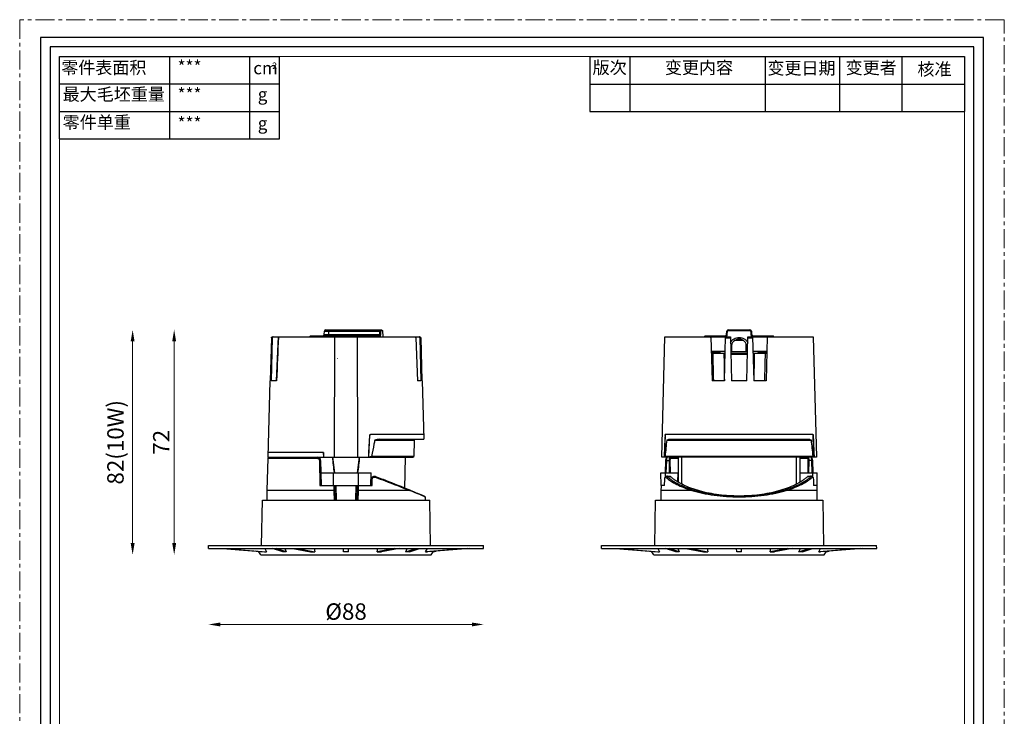
# Model space of a CAD drawing. Units: millimetres. Extents: x -1353 to 817, y -1443 to -991.
# Drawn here: x -623 to -308, y -1214 to -991 of the extents above; entities that cross this region are included whole.
import ezdxf

# ---------------------------------------------------------------- set-up
doc = ezdxf.new("R2010")
doc.units = ezdxf.units.MM
doc.header["$LTSCALE"] = 16.335
doc.linetypes.add('CENTER', pattern=[0.6, 0.375, -0.075, 0.075, -0.075])
doc.linetypes.add('DASHED', pattern=[0.2, 0.1, -0.1])
doc.layers.get('0').update_dxf_attribs({"linetype": 'CONTINUOUS'})
doc.layers.get('Defpoints').update_dxf_attribs({"linetype": 'CONTINUOUS'})
doc.layers.add('02___PRT_ALL_AXES', color=7, linetype='CONTINUOUS')
for name, color, linetype, lineweight in [('1实体粗线', 7, 'CONTINUOUS', 30), ('2实体细线', 2, 'CONTINUOUS', 15), ('3中心线', 1, 'CENTER', 5), ('标注尺寸', 130, 'CONTINUOUS', 18)]:
    doc.layers.add(name, color=color, linetype=linetype, lineweight=lineweight)
doc.styles.add('ROMANS', font='romans.shx')
doc.styles.get("Standard").update_dxf_attribs({"font": 'txt.shx', "bigfont": 'chineset.shx'})
doc.dimstyles.new('1.5', dxfattribs={"dimscale": 1.5, "dimtxt": 3.5, "dimasz": 2.5, "dimexe": 0.625, "dimexo": 0.625, "dimgap": 1, "dimtad": 1, "dimdec": 0, "dimzin": 9, "dimdsep": 46, "dimtxsty": 'ROMANS', "dimcen": 0, "dimse1": 1, "dimse2": 1, "dimclrd": 130, "dimclre": 130, "dimclrt": 140, "dimadec": 1, "dimazin": 2, "dimtfac": 1, "dimtdec": 0, "dimtofl": 0, "dimtmove": 0, "dimatfit": 3, "dimfxl": 0.625, "dimtolj": 1, "dimtzin": 0, "dimlwd": 15, "dimlwe": 15, "dimarcsym": 0})

# ---------------------------------------------------------------- blocks, each defined once
blk = doc.blocks.new('*D11')
at = {"layer": '1实体粗线', "color": 130, "lineweight": 15, "transparency": 16777216}
blk.add_line((-558.54, -1184.65), (-478.01, -1184.65), dxfattribs=at)
at = {"layer": '1实体粗线', "color": 130, "transparency": 16777216}
for points in [[(-558.54, -1184.03), (-558.54, -1185.28), (-562.29, -1184.65)], [(-478.01, -1184.03), (-478.01, -1185.28), (-474.26, -1184.65)]]:
    blk.add_solid(points, dxfattribs=at)
at = {"layer": 'Defpoints', "color": 0, "transparency": 16777216}
for p in [(-562.29, -1170.73), (-474.26, -1170.73), (-474.26, -1184.65)]:
    blk.add_point(p, dxfattribs=at)
at = {"layer": '1实体粗线', "color": 140, "transparency": 16777216, "insert": (-518.27, -1180.53), "char_height": 5.25, "attachment_point": 5, "style": 'ROMANS'}
blk.add_mtext('\\A1;%%C88', dxfattribs=at)
blk = doc.blocks.new('*D35')
at = {"layer": '1实体粗线', "color": 130, "lineweight": 15, "transparency": 16777216}
blk.add_line((-573.26, -1158.65), (-573.26, -1094.15), dxfattribs=at)
at = {"layer": '1实体粗线', "color": 130, "transparency": 16777216}
for points in [[(-573.89, -1094.15), (-572.64, -1094.15), (-573.26, -1090.4)], [(-573.89, -1158.65), (-572.64, -1158.65), (-573.26, -1162.4)]]:
    blk.add_solid(points, dxfattribs=at)
at = {"layer": 'Defpoints', "color": 0, "transparency": 16777216}
for p in [(-573.26, -1090.4), (-526.75, -1090.4), (-550.33, -1162.4)]:
    blk.add_point(p, dxfattribs=at)
at = {"layer": '1实体粗线', "color": 140, "transparency": 16777216, "insert": (-577.39, -1126.4), "char_height": 5.25, "attachment_point": 5, "rotation": 90, "style": 'ROMANS'}
blk.add_mtext('\\A1;72', dxfattribs=at)
blk = doc.blocks.new('*D34')
at = {"layer": '1实体粗线', "color": 130, "lineweight": 15, "transparency": 16777216}
blk.add_line((-586.55, -1158.65), (-586.55, -1094.15), dxfattribs=at)
at = {"layer": '1实体粗线', "color": 130, "transparency": 16777216}
for points in [[(-587.18, -1094.15), (-585.93, -1094.15), (-586.55, -1090.4)], [(-587.18, -1158.65), (-585.93, -1158.65), (-586.55, -1162.4)]]:
    blk.add_solid(points, dxfattribs=at)
at = {"layer": 'Defpoints', "color": 0, "transparency": 16777216}
for p in [(-586.55, -1090.4), (-586.55, -1090.4), (-586.55, -1162.4)]:
    blk.add_point(p, dxfattribs=at)
at = {"layer": '1实体粗线', "color": 140, "transparency": 16777216, "insert": (-592.05, -1126.4), "char_height": 5.25, "attachment_point": 5, "rotation": 90, "style": 'ROMANS'}
blk.add_mtext('\\A1;82(10W)', dxfattribs=at)

msp = doc.modelspace()

# ---------------------------------------------------------------- linework, layer by layer
at = {"lineweight": 25}
for p, q in [((-609.91, -1029.39), (-609.91, -1003.02)), ((-609.91, -1003.02), (-539.6, -1003.02))]:
    msp.add_line(p, q, dxfattribs=at)
at = {"color": 7, "linetype": 'Continuous'}
for p, q in [((-542.15, -1092.99), (-542.55, -1106.7)), ((-541.92, -1092.99), (-542.22, -1106.7)), ((-542.15, -1092.99), (-541.92, -1092.99)), ((-541.85, -1092.7), (-494.7, -1092.7)), ((-529.69, -1092.4), (-530, -1092.7)), ((-529.69, -1092.4), (-507.77, -1092.4)), ((-525.25, -1091.93), (-525.19, -1090.87)), ((-525.25, -1091.93), (-507.48, -1091.93)), ((-525.19, -1090.87), (-507.49, -1090.87)), ((-524.7, -1090.4), (-506.91, -1090.4)), ((-523.77, -1092.4), (-523.77, -1090.4)), ((-521.95, -1092.7), (-522.03, -1131.2)), ((-514.52, -1131.2), (-514.6, -1092.7)), ((-507.77, -1092.4), (-507.49, -1092.7)), ((-507.49, -1090.87), (-507.2, -1090.88)), ((-507.48, -1091.93), (-507.49, -1090.87)), ((-507.48, -1091.93), (-507.19, -1091.93)), ((-507.43, -1090.4), (-507.14, -1090.7)), ((-507.19, -1091.93), (-507.2, -1090.88)), ((-507.14, -1090.7), (-506.6, -1090.7)), ((-506.91, -1090.4), (-506.6, -1090.7)), ((-506.6, -1090.7), (-506.55, -1092.7)), ((-495.98, -1092.99), (-495.46, -1106.7)), ((-494.62, -1092.99), (-494.33, -1106.7)), ((-494.62, -1092.99), (-494.4, -1092.99)), ((-494.4, -1092.99), (-494, -1106.7)), ((-417.29, -1131.2), (-416.28, -1092.7)), ((-416.28, -1092.7), (-401.83, -1092.7)), ((-403.39, -1092.4), (-403.7, -1092.7)), ((-403.39, -1092.4), (-397.01, -1092.4)), ((-401.79, -1092.7), (-397.13, -1092.7)), ((-401.53, -1092.7), (-401.17, -1106.7)), ((-397.2, -1106.7), (-396.83, -1092.7)), ((-397.01, -1092.4), (-397.13, -1092.7)), ((-396.84, -1092.99), (-395.33, -1092.99)), ((-396.83, -1092.7), (-395.33, -1092.7)), ((-396.51, -1091.93), (-396.45, -1090.87)), ((-396.51, -1091.93), (-396.3, -1091.93)), ((-396.45, -1090.87), (-396.24, -1090.88)), ((-396.3, -1091.93), (-396.24, -1090.88)), ((-395.95, -1090.4), (-396.05, -1090.7)), ((-396.05, -1090.7), (-389.02, -1090.7)), ((-395.95, -1090.4), (-389.11, -1090.4)), ((-395.33, -1092.7), (-394.97, -1106.7)), ((-390.1, -1106.7), (-389.73, -1092.7)), ((-389.74, -1092.99), (-388.23, -1092.99)), ((-389.73, -1092.7), (-388.23, -1092.7)), ((-389.11, -1090.4), (-389.02, -1090.7)), ((-388.61, -1090.87), (-388.82, -1090.88)), ((-388.82, -1090.88), (-388.77, -1091.93)), ((-388.56, -1091.93), (-388.77, -1091.93)), ((-388.61, -1090.87), (-388.56, -1091.93)), ((-388.23, -1092.7), (-387.87, -1106.7)), ((-388.06, -1092.4), (-387.94, -1092.7)), ((-388.06, -1092.4), (-381.67, -1092.4)), ((-387.94, -1092.7), (-383.28, -1092.7)), ((-383.53, -1092.7), (-383.9, -1106.7)), ((-383.24, -1092.7), (-368.79, -1092.7)), ((-381.37, -1092.7), (-381.67, -1092.4)), ((-368.79, -1092.7), (-367.78, -1131.2)), ((-395.25, -1095.89), (-395.03, -1095.9)), ((-395.03, -1097.1), (-395.03, -1095.9)), ((-394.83, -1097.4), (-394.83, -1094.94)), ((-391.2, -1093.8), (-393.87, -1093.8)), ((-391.58, -1093.6), (-393.48, -1093.6)), ((-390.23, -1097.4), (-390.23, -1094.94)), ((-389.82, -1095.89), (-390.03, -1095.9)), ((-390.03, -1095.9), (-390.03, -1097.1)), ((-396.96, -1097.4), (-401.41, -1097.4)), ((-401.4, -1097.9), (-396.97, -1097.9)), ((-400.92, -1097.4), (-401.18, -1097.66)), ((-401.18, -1097.66), (-401.18, -1097.66)), ((-401.18, -1097.66), (-401.18, -1097.68)), ((-401.18, -1097.69), (-401.18, -1097.68)), ((-401.18, -1097.69), (-400.97, -1097.9)), ((-398.74, -1097.69), (-398.45, -1097.4)), ((-398.5, -1097.9), (-398.73, -1097.67)), ((-395.21, -1097.4), (-389.86, -1097.4)), ((-395.2, -1097.9), (-389.87, -1097.9)), ((-395.19, -1098.19), (-389.88, -1098.19)), ((-383.66, -1097.4), (-388.11, -1097.4)), ((-388.1, -1097.9), (-383.67, -1097.9)), ((-386.62, -1097.4), (-386.34, -1097.67)), ((-386.33, -1097.66), (-386.57, -1097.9)), ((-383.89, -1097.66), (-384.15, -1097.4)), ((-384.1, -1097.9), (-383.89, -1097.69)), ((-383.89, -1097.66), (-383.88, -1097.66)), ((-383.89, -1097.69), (-383.88, -1097.68)), ((-383.88, -1097.66), (-383.88, -1097.68)), ((-542.67, -1106.7), (-543.31, -1131.2)), ((-542.55, -1106.7), (-542.67, -1106.7)), ((-540.51, -1106.7), (-542.22, -1106.7)), ((-494.33, -1106.7), (-495.46, -1106.7)), ((-493.88, -1106.7), (-494, -1106.7)), ((-493.88, -1106.7), (-493.39, -1125.4)), ((-397.2, -1106.7), (-401.17, -1106.7)), ((-390.1, -1106.7), (-394.97, -1106.7)), ((-383.9, -1106.7), (-387.87, -1106.7)), ((-510.76, -1124.18), (-511.05, -1129.69)), ((-511.02, -1131.2), (-510.65, -1123.97)), ((-493.43, -1123.9), (-510.46, -1123.9)), ((-416.19, -1124.18), (-416.23, -1124.18)), ((-368.95, -1123.9), (-416.12, -1123.9)), ((-368.84, -1124.18), (-368.87, -1124.18)), ((-509.09, -1125.7), (-496.48, -1125.7)), ((-507.59, -1125.4), (-493.39, -1125.4)), ((-496.48, -1125.7), (-496.57, -1130.9)), ((-496.48, -1125.7), (-496.17, -1125.4)), ((-415.67, -1125.7), (-369.39, -1125.7)), ((-415.01, -1125.4), (-370.06, -1125.4)), ((-525.5, -1129.7), (-543.27, -1129.7)), ((-525.6, -1129.7), (-525.52, -1131.2)), ((-525.5, -1129.7), (-525.47, -1131.2)), ((-511.05, -1129.69), (-511.07, -1131.2)), ((-416.47, -1129.69), (-416.51, -1131.08)), ((-416.47, -1129.69), (-416.44, -1129.69)), ((-368.63, -1129.69), (-368.6, -1129.69)), ((-368.6, -1129.69), (-368.56, -1131.08)), ((-543.3, -1131.49), (-543.57, -1141.8)), ((-543.31, -1131.2), (-496.88, -1131.2)), ((-543, -1131.2), (-543.3, -1131.49)), ((-543.3, -1131.49), (-527.52, -1131.49)), ((-527.41, -1131.2), (-527.52, -1131.49)), ((-526.41, -1132.18), (-526.82, -1132.18)), ((-526.82, -1132.18), (-526.67, -1140.2)), ((-526.41, -1132.18), (-526.27, -1140.2)), ((-522.56, -1131.2), (-521.97, -1136.2)), ((-514.58, -1136.2), (-513.99, -1131.2)), ((-496.57, -1130.9), (-510.12, -1130.9)), ((-499.37, -1131.2), (-499.63, -1141.14)), ((-496.88, -1131.2), (-496.57, -1130.9)), ((-367.78, -1131.2), (-417.29, -1131.2)), ((-416.51, -1131.08), (-416.52, -1131.2)), ((-416.45, -1131.12), (-416.5, -1131.08)), ((-416.36, -1131.2), (-416.45, -1131.12)), ((-416.08, -1132.18), (-416.22, -1136.2)), ((-368.87, -1130.9), (-416.2, -1130.9)), ((-415.8, -1132.18), (-416.08, -1132.18)), ((-415.8, -1132.18), (-415.94, -1136.2)), ((-415.8, -1132.18), (-414.55, -1132.18)), ((-415.51, -1131.2), (-415.59, -1131.24)), ((-414.78, -1136.2), (-414.83, -1132.18)), ((-414.57, -1131.2), (-414.29, -1131.49)), ((-414.5, -1136.2), (-414.55, -1132.18)), ((-414.29, -1131.49), (-411.95, -1131.49)), ((-411.95, -1139.16), (-411.95, -1131.2)), ((-373.12, -1131.2), (-373.12, -1139.16)), ((-373.12, -1131.49), (-370.78, -1131.49)), ((-370.5, -1131.2), (-370.78, -1131.49)), ((-370.52, -1132.18), (-370.57, -1136.2)), ((-369.27, -1132.18), (-370.52, -1132.18)), ((-370.24, -1132.18), (-370.29, -1136.2)), ((-369.48, -1131.24), (-369.55, -1131.2)), ((-369.27, -1132.18), (-368.99, -1132.18)), ((-369.13, -1136.2), (-369.27, -1132.18)), ((-368.85, -1136.2), (-368.99, -1132.18)), ((-368.64, -1131.14), (-368.71, -1131.2)), ((-368.62, -1131.12), (-368.64, -1131.14)), ((-368.57, -1131.08), (-368.62, -1131.12)), ((-368.56, -1131.08), (-368.55, -1131.2)), ((-526.2, -1140.2), (-526.27, -1136.2)), ((-526.27, -1136.2), (-510.27, -1136.2)), ((-522.27, -1140.2), (-522.27, -1136.2)), ((-514.28, -1140.2), (-514.27, -1136.2)), ((-510.34, -1140.2), (-510.27, -1136.2)), ((-417.46, -1140.2), (-417.53, -1136.2)), ((-417.53, -1136.2), (-412.03, -1136.2)), ((-416.09, -1137.53), (-416.11, -1136.2)), ((-412.08, -1139.08), (-412.03, -1136.2)), ((-373.03, -1136.2), (-367.53, -1136.2)), ((-372.98, -1139.08), (-373.03, -1136.2)), ((-368.97, -1137.53), (-368.96, -1136.2)), ((-367.6, -1140.2), (-367.53, -1136.2)), ((-526.67, -1140.2), (-509.87, -1140.2)), ((-522.13, -1140.2), (-522.14, -1141.8)), ((-522.1, -1142.03), (-522.13, -1140.2)), ((-521.75, -1144.9), (-521.83, -1140.2)), ((-521.53, -1140.2), (-521.45, -1144.9)), ((-515.1, -1144.9), (-515.02, -1140.2)), ((-514.72, -1140.2), (-514.8, -1144.9)), ((-514.42, -1140.2), (-514.45, -1142.03)), ((-514.42, -1140.2), (-514.41, -1141.8)), ((-510.27, -1138.19), (-509.87, -1138.19)), ((-510.27, -1140.2), (-510.27, -1138.19)), ((-509.87, -1140.2), (-509.87, -1138.19)), ((-508.97, -1137.28), (-508.95, -1137.56)), ((-508.97, -1137.28), (-508.9, -1137.31)), ((-508.9, -1137.31), (-508.86, -1137.33)), ((-417.5, -1140.2), (-417.54, -1142.03)), ((-416.35, -1140.2), (-417.5, -1140.2)), ((-416.35, -1140.2), (-416.3, -1138.19)), ((-415.62, -1137.28), (-415.93, -1137.56)), ((-414.47, -1137.44), (-414.37, -1137.46)), ((-414.37, -1137.46), (-414.38, -1137.45)), ((-414.37, -1137.46), (-414.38, -1137.45)), ((-411.95, -1138.15), (-412.07, -1138.15)), ((-373.12, -1138.15), (-373, -1138.15)), ((-370.69, -1137.45), (-370.7, -1137.46)), ((-370.69, -1137.46), (-370.6, -1137.44)), ((-370.69, -1137.45), (-370.69, -1137.46)), ((-369.45, -1137.28), (-369.13, -1137.56)), ((-368.77, -1138.19), (-368.71, -1140.2)), ((-367.57, -1140.2), (-368.71, -1140.2)), ((-367.52, -1142.03), (-367.57, -1140.2)), ((-543.57, -1141.8), (-543.57, -1144.9)), ((-522.14, -1141.8), (-543.57, -1141.8)), ((-521.99, -1144.9), (-522.1, -1142.03)), ((-514.45, -1142.03), (-514.56, -1144.9)), ((-497.98, -1141.8), (-514.41, -1141.8)), ((-497.9, -1141.64), (-497.79, -1141.68)), ((-417.54, -1142.03), (-417.56, -1144.9)), ((-407.64, -1141.8), (-417.54, -1141.8)), ((-367.53, -1141.8), (-377.43, -1141.8)), ((-367.51, -1144.9), (-367.52, -1142.03)), ((-545.28, -1159.4), (-545.02, -1144.9)), ((-545.02, -1144.9), (-491.52, -1144.9)), ((-493.24, -1143.73), (-492.97, -1143.84)), ((-492.97, -1143.84), (-493.22, -1143.6)), ((-492.97, -1143.84), (-492.97, -1144.9)), ((-491.27, -1159.4), (-491.52, -1144.9)), ((-419.54, -1159.4), (-419.28, -1144.9)), ((-419.28, -1144.9), (-365.78, -1144.9)), ((-365.78, -1144.9), (-365.53, -1159.4)), ((-562.29, -1160.4), (-562.27, -1159.4)), ((-562.29, -1160.4), (-474.26, -1160.4)), ((-562.27, -1159.4), (-474.27, -1159.4)), ((-557.84, -1160.4), (-544.32, -1161.4)), ((-557.24, -1160.4), (-543.73, -1161.4)), ((-546.15, -1161.4), (-547.1, -1161.19)), ((-546.23, -1161.26), (-546.15, -1161.38)), ((-546.15, -1161.38), (-546.15, -1161.4)), ((-544.32, -1161.4), (-543.73, -1161.4)), ((-544.29, -1160.4), (-543.73, -1161.38)), ((-543.73, -1161.4), (-543.73, -1161.38)), ((-538.53, -1161.4), (-541.81, -1160.4)), ((-537.44, -1161.4), (-540.65, -1160.41)), ((-537.44, -1161.4), (-538.53, -1161.4)), ((-537.86, -1160.4), (-537.44, -1161.38)), ((-537.44, -1161.38), (-537.44, -1161.4)), ((-535.26, -1160.4), (-529.65, -1161.4)), ((-533.81, -1160.4), (-528.23, -1161.4)), ((-529.65, -1161.4), (-528.23, -1161.4)), ((-528.45, -1160.4), (-528.23, -1161.38)), ((-528.23, -1161.4), (-528.23, -1161.38)), ((-519.04, -1161.4), (-519.06, -1160.4)), ((-517.51, -1161.4), (-519.04, -1161.4)), ((-517.51, -1161.4), (-517.49, -1160.4)), ((-502.74, -1160.4), (-508.32, -1161.4)), ((-508.32, -1161.38), (-508.1, -1160.4)), ((-508.32, -1161.4), (-508.32, -1161.38)), ((-508.32, -1161.4), (-506.9, -1161.4)), ((-501.29, -1160.4), (-506.9, -1161.4)), ((-499.11, -1161.38), (-498.68, -1160.4)), ((-499.11, -1161.4), (-495.9, -1160.41)), ((-499.11, -1161.38), (-499.11, -1161.4)), ((-498.02, -1161.4), (-499.11, -1161.4)), ((-498.02, -1161.4), (-494.74, -1160.4)), ((-479.31, -1160.4), (-492.81, -1161.4)), ((-492.81, -1161.38), (-492.25, -1160.4)), ((-492.81, -1161.4), (-492.81, -1161.38)), ((-492.81, -1161.4), (-492.23, -1161.4)), ((-478.71, -1160.4), (-492.23, -1161.4)), ((-490.4, -1161.4), (-489.45, -1161.19)), ((-490.4, -1161.38), (-490.32, -1161.26)), ((-490.4, -1161.38), (-490.4, -1161.4)), ((-474.26, -1160.4), (-474.27, -1159.4)), ((-436.55, -1160.4), (-436.53, -1159.4)), ((-436.55, -1160.4), (-348.52, -1160.4)), ((-436.53, -1159.4), (-348.53, -1159.4)), ((-432.1, -1160.4), (-418.58, -1161.4)), ((-431.5, -1160.4), (-417.99, -1161.4)), ((-420.41, -1161.4), (-421.36, -1161.19)), ((-420.49, -1161.26), (-420.41, -1161.38)), ((-420.41, -1161.38), (-420.41, -1161.4)), ((-419.78, -1162.4), (-420.41, -1161.4)), ((-418.58, -1161.4), (-417.99, -1161.4)), ((-418.55, -1160.4), (-417.99, -1161.38)), ((-417.99, -1161.4), (-417.99, -1161.38)), ((-412.79, -1161.4), (-416.07, -1160.4)), ((-411.7, -1161.4), (-414.91, -1160.41)), ((-411.7, -1161.4), (-412.79, -1161.4)), ((-412.12, -1160.4), (-411.7, -1161.38)), ((-411.7, -1161.38), (-411.7, -1161.4)), ((-409.52, -1160.4), (-403.91, -1161.4)), ((-408.07, -1160.4), (-402.49, -1161.4)), ((-403.91, -1161.4), (-402.49, -1161.4)), ((-402.71, -1160.4), (-402.49, -1161.38)), ((-402.49, -1161.4), (-402.49, -1161.38)), ((-393.3, -1161.4), (-393.32, -1160.4)), ((-391.77, -1161.4), (-393.3, -1161.4)), ((-391.77, -1161.4), (-391.75, -1160.4)), ((-376.99, -1160.4), (-382.58, -1161.4)), ((-382.58, -1161.38), (-382.36, -1160.4)), ((-382.58, -1161.4), (-382.58, -1161.38)), ((-382.58, -1161.4), (-381.16, -1161.4)), ((-375.54, -1160.4), (-381.16, -1161.4)), ((-373.37, -1161.38), (-372.94, -1160.4)), ((-373.37, -1161.4), (-370.16, -1160.41)), ((-373.37, -1161.38), (-373.37, -1161.4)), ((-372.28, -1161.4), (-373.37, -1161.4)), ((-372.28, -1161.4), (-369, -1160.4)), ((-353.57, -1160.4), (-367.07, -1161.4)), ((-367.07, -1161.38), (-366.51, -1160.4)), ((-367.07, -1161.4), (-367.07, -1161.38)), ((-367.07, -1161.4), (-366.49, -1161.4)), ((-352.97, -1160.4), (-366.49, -1161.4)), ((-365.28, -1162.4), (-364.66, -1161.4)), ((-364.66, -1161.4), (-363.71, -1161.19)), ((-364.66, -1161.38), (-364.58, -1161.26)), ((-364.66, -1161.38), (-364.66, -1161.4)), ((-348.52, -1160.4), (-348.53, -1159.4))]:
    msp.add_line(p, q, dxfattribs=at)
at = {"color": 7, "linetype": 'DASHED', "lineweight": 13}
msp.add_line((-520.9, -1099.62), (-521, -1099.56), dxfattribs=at)
msp.add_lwpolyline([(-616.01, -996.93), (-616.01, -1431.11), (-314.36, -1431.11), (-314.36, -996.93)], close=True)
at = {"color": 7, "linetype": 'Continuous'}
for points in [[(-540.02, -1092.7), (-540.21, -1097.25), (-540.41, -1102), (-540.6, -1106.7)], [(-415.59, -1131.24), (-415.67, -1131.32), (-415.84, -1131.48), (-415.89, -1131.54)], [(-369.17, -1131.54), (-369.23, -1131.48), (-369.4, -1131.32), (-369.48, -1131.24)], [(-415.77, -1137.25), (-415.88, -1137.34), (-416.05, -1137.5), (-416.11, -1137.55)], [(-414.46, -1137.39), (-414.82, -1137.34), (-415.42, -1137.26), (-415.7, -1137.23)], [(-369.37, -1137.23), (-369.66, -1137.26), (-370.26, -1137.34), (-370.6, -1137.39)], [(-368.95, -1137.55), (-369.02, -1137.49), (-369.19, -1137.34), (-369.29, -1137.25)]]:
    msp.add_lwpolyline(points, dxfattribs=at)
for centre, radius, start, end in [((-525.75, -1091.9), 0.5, 270, 357), ((-524.7, -1090.9), 0.5, 90, 177), ((-382.18, -1115.12), 141.46, 170.7559, 170.8789), ((-654.37, -1115.12), 141.46, 9.1211, 9.2441), ((-401.83, -1093), 0.3, 1.5, 90), ((-397.13, -1091.85), 0.853, 270.0244, 282.5508), ((-397.01, -1091.9), 0.5, 270, 357), ((-397.13, -1091.85), 0.846, 282.5417, 295.1367), ((-395.95, -1090.9), 0.5, 90, 177), ((-389.11, -1090.9), 0.5, 3, 90), ((-388.06, -1091.9), 0.5, 183, 270), ((-387.94, -1091.86), 0.843, 244.842, 257.4796), ((-387.94, -1091.85), 0.854, 257.4534, 269.9714), ((-383.24, -1093), 0.3, 90, 178.5), ((-392.53, -1095.9), 2.5, 0, 180), ((-395.33, -1097.1), 0.3, 294.4374, 0), ((-389.73, -1097.1), 0.3, 180, 245.5626), ((-510.46, -1124.2), 0.3, 90, 177), ((-510.36, -1124.2), 0.3, 90, 177), ((-363.24, -1854.47), 743.22, 101.19913, 101.31757), ((76.78, -1178.1), 495.24, 173.9256, 174.5303), ((-861.85, -1178.1), 495.24, 5.4697, 6.0744), ((-527.41, -1132.2), 1, 1, 90), ((-415.71, -1137.3), 0.0763, 75.9688, 82.6402), ((-428.85, -1237.84), 101.43, 81.8509, 82.5052), ((-414.48, -1137.48), 0.0878, 73.8708, 81.9286), ((-407.42, -1129.81), 10.34, 227.7175, 228.3234), ((-377.65, -1129.81), 10.33, 311.6768, 312.2828), ((-356.22, -1237.84), 101.43, 97.4948, 98.1491), ((-640.44, -1499.67), 385.17, 67.5317, 68.2932)]:
    msp.add_arc(centre, radius, start, end, dxfattribs=at)
for centre, major_axis, ratio, start_param, end_param in [((-392.53, -1633.72), (0, 728.87), 0.045397, 0.796684, 0.809832), ((-392.53, -1633.72), (0, 728.87), 0.045397, -0.809832, -0.796684), ((-522.44, -1133.99), (-18.83, 158.96), 0.001201, -1.584819, -1.553364), ((-514.11, -1133.99), (18.83, 158.96), 0.001201, 1.553364, 1.584819), ((-392.58, -1133.99), (-0.2, 158.96), 0.115518, 1.553076, 1.606907), ((-392.48, -1134.71), (0.27, 158.81), 0.115508, -1.602379, -1.548487), ((-518.27, -186.96), (0, 966.17), 0.026186, -3.294832, -3.293303), ((-518.27, -186.96), (0, 966.17), 0.026186, -2.989882, -2.988353)]:
    msp.add_ellipse(centre, major_axis=major_axis, ratio=ratio, start_param=start_param, end_param=end_param, dxfattribs=at)
for points, knots in [([(-542.15, -1092.99), (-542.15, -1092.95), (-542.13, -1092.88), (-542.06, -1092.78), (-541.96, -1092.71), (-541.89, -1092.7), (-541.85, -1092.7)], [0, 0, 0, 0, 0.249939, 0.499918, 0.749949, 1, 1, 1, 1]), ([(-541.62, -1092.7), (-541.66, -1092.7), (-541.74, -1092.71), (-541.84, -1092.78), (-541.91, -1092.87), (-541.92, -1092.95), (-541.92, -1092.99)], [0, 0, 0, 0, 0.250077, 0.500116, 0.750079, 1, 1, 1, 1]), ([(-519.11, -1092.4), (-518.98, -1092.4), (-518.7, -1092.39), (-518.42, -1092.38), (-518.27, -1092.38)], [0, 0, 0, 0, 0.494501, 1, 1, 1, 1]), ([(-518.27, -1092.38), (-518.13, -1092.38), (-517.85, -1092.39), (-517.57, -1092.4), (-517.43, -1092.4)], [0, 0, 0, 0, 0.505513, 1, 1, 1, 1]), ([(-507.77, -1092.4), (-507.75, -1092.4), (-507.71, -1092.39), (-507.63, -1092.36), (-507.57, -1092.29), (-507.52, -1092.2), (-507.49, -1092.09), (-507.48, -1091.99), (-507.48, -1091.93)], [0, 0, 0, 0, 0.094328, 0.19004, 0.404451, 0.532924, 0.677021, 1, 1, 1, 1]), ([(-507.49, -1090.87), (-507.49, -1090.81), (-507.49, -1090.7), (-507.48, -1090.57), (-507.47, -1090.48), (-507.46, -1090.44), (-507.45, -1090.42), (-507.45, -1090.41), (-507.44, -1090.4), (-507.43, -1090.4)], [0, 0, 0, 0, 0.379757, 0.697753, 0.81948, 0.910876, 0.944523, 0.970109, 1, 1, 1, 1]), ([(-507.49, -1092.7), (-507.46, -1092.7), (-507.42, -1092.69), (-507.36, -1092.65), (-507.31, -1092.58), (-507.27, -1092.49), (-507.23, -1092.37), (-507.2, -1092.19), (-507.19, -1092.04), (-507.19, -1091.93)], [0, 0, 0, 0, 0.071222, 0.149821, 0.244063, 0.358514, 0.494252, 0.649574, 1, 1, 1, 1]), ([(-507.2, -1090.88), (-507.2, -1090.86), (-507.2, -1090.81), (-507.19, -1090.76), (-507.17, -1090.73), (-507.16, -1090.71), (-507.15, -1090.7), (-507.14, -1090.7)], [0, 0, 0, 0, 0.361581, 0.661838, 0.778954, 0.872432, 1, 1, 1, 1]), ([(-495.98, -1092.99), (-495.98, -1092.95), (-495.99, -1092.88), (-496.02, -1092.78), (-496.07, -1092.7), (-496.11, -1092.7)], [0, 0, 0, 0, 0.349327, 0.645335, 1, 1, 1, 1]), ([(-494.62, -1092.99), (-494.63, -1092.95), (-494.64, -1092.87), (-494.71, -1092.78), (-494.81, -1092.71), (-494.89, -1092.7), (-494.93, -1092.7)], [0, 0, 0, 0, 0.249921, 0.499884, 0.749923, 1, 1, 1, 1]), ([(-494.7, -1092.7), (-494.66, -1092.7), (-494.58, -1092.71), (-494.49, -1092.78), (-494.42, -1092.88), (-494.4, -1092.95), (-494.4, -1092.99)], [0, 0, 0, 0, 0.250051, 0.500082, 0.750061, 1, 1, 1, 1]), ([(-396.77, -1092.62), (-396.7, -1092.59), (-396.58, -1092.51), (-396.43, -1092.35), (-396.33, -1092.15), (-396.3, -1092.01), (-396.3, -1091.93)], [0, 0, 0, 0, 0.244017, 0.492809, 0.745398, 1, 1, 1, 1]), ([(-396.24, -1090.88), (-396.24, -1090.86), (-396.23, -1090.81), (-396.18, -1090.75), (-396.12, -1090.71), (-396.07, -1090.7), (-396.05, -1090.7)], [0, 0, 0, 0, 0.255431, 0.507455, 0.755102, 1, 1, 1, 1]), ([(-395.29, -1094.47), (-395.16, -1094.23), (-394.83, -1093.79), (-394.16, -1093.28), (-393.38, -1092.96), (-392.53, -1092.85), (-391.69, -1092.96), (-391.03, -1093.23), (-390.57, -1093.54), (-390.15, -1093.9), (-389.9, -1094.23), (-389.77, -1094.47)], [0, 0, 0, 0, 0.121883, 0.247057, 0.373972, 0.500173, 0.626333, 0.752977, 0.815934, 0.878179, 1, 1, 1, 1]), ([(-389.02, -1090.7), (-389, -1090.7), (-388.95, -1090.71), (-388.88, -1090.75), (-388.84, -1090.81), (-388.82, -1090.86), (-388.82, -1090.88)], [0, 0, 0, 0, 0.244898, 0.492545, 0.744569, 1, 1, 1, 1]), ([(-388.77, -1091.93), (-388.76, -1092.01), (-388.73, -1092.15), (-388.63, -1092.35), (-388.49, -1092.51), (-388.36, -1092.59), (-388.3, -1092.62)], [0, 0, 0, 0, 0.254602, 0.507191, 0.755983, 1, 1, 1, 1]), ([(-398.77, -1097.4), (-398.88, -1097.41), (-399.11, -1097.43), (-399.47, -1097.46), (-399.79, -1097.49), (-400.06, -1097.51), (-400.25, -1097.53), (-400.43, -1097.54), (-400.6, -1097.56), (-400.75, -1097.57), (-400.89, -1097.59), (-400.98, -1097.6), (-401.05, -1097.61), (-401.09, -1097.62), (-401.12, -1097.63), (-401.15, -1097.64), (-401.17, -1097.65), (-401.18, -1097.65), (-401.18, -1097.66)], [0, 0, 0, 0, 0.13073, 0.284875, 0.449924, 0.532349, 0.612456, 0.68861, 0.759257, 0.822963, 0.878441, 0.924586, 0.943876, 0.960521, 0.974459, 0.985654, 0.994125, 1, 1, 1, 1]), ([(-401.18, -1097.68), (-401.18, -1097.68), (-401.18, -1097.68), (-401.18, -1097.68), (-401.18, -1097.67)], [0, 0, 0, 0, 0.212163, 1, 1, 1, 1]), ([(-401.18, -1097.67), (-401.18, -1097.67), (-401.17, -1097.67), (-401.17, -1097.67), (-401.17, -1097.67)], [0, 0, 0, 0, 0.221947, 1, 1, 1, 1]), ([(-401.17, -1097.67), (-401.16, -1097.66), (-401.15, -1097.66), (-401.12, -1097.65), (-401.08, -1097.64), (-401.02, -1097.63), (-400.93, -1097.62), (-400.8, -1097.6), (-400.65, -1097.58), (-400.47, -1097.57), (-400.28, -1097.55), (-400.01, -1097.53), (-399.67, -1097.5), (-399.27, -1097.47), (-398.97, -1097.44), (-398.75, -1097.42), (-398.66, -1097.41), (-398.62, -1097.4)], [0, 0, 0, 0, 0.008289, 0.019405, 0.033368, 0.050136, 0.091772, 0.143474, 0.204123, 0.272378, 0.346712, 0.425459, 0.589066, 0.748573, 0.889731, 0.94941, 1, 1, 1, 1]), ([(-398.74, -1097.69), (-398.74, -1097.69), (-398.75, -1097.69), (-398.77, -1097.7), (-398.8, -1097.71), (-398.85, -1097.73), (-398.91, -1097.74), (-398.99, -1097.75), (-399.07, -1097.77), (-399.17, -1097.78), (-399.32, -1097.8), (-399.51, -1097.82), (-399.75, -1097.85), (-400, -1097.87), (-400.16, -1097.89), (-400.24, -1097.9)], [0, 0, 0, 0, 0.007193, 0.016433, 0.04145, 0.075298, 0.117703, 0.168162, 0.226017, 0.290484, 0.360674, 0.514234, 0.678116, 0.843125, 1, 1, 1, 1]), ([(-384.46, -1097.4), (-384.5, -1097.41), (-384.57, -1097.42), (-384.74, -1097.44), (-384.97, -1097.47), (-385.27, -1097.5), (-385.52, -1097.52), (-385.72, -1097.55), (-385.85, -1097.56), (-385.97, -1097.58), (-386.08, -1097.59), (-386.17, -1097.61), (-386.24, -1097.62), (-386.28, -1097.64), (-386.3, -1097.64), (-386.32, -1097.65), (-386.32, -1097.66), (-386.33, -1097.66)], [0, 0, 0, 0, 0.056369, 0.120884, 0.268762, 0.431096, 0.594038, 0.671359, 0.743683, 0.80947, 0.867331, 0.91607, 0.95473, 0.970072, 0.982695, 0.992627, 1, 1, 1, 1]), ([(-383.9, -1097.68), (-383.9, -1097.68), (-383.92, -1097.69), (-383.95, -1097.7), (-384, -1097.71), (-384.07, -1097.72), (-384.17, -1097.74), (-384.28, -1097.75), (-384.4, -1097.76), (-384.54, -1097.78), (-384.74, -1097.8), (-385.02, -1097.82), (-385.35, -1097.84), (-385.68, -1097.87), (-385.9, -1097.89), (-386, -1097.9)], [0, 0, 0, 0, 0.007953, 0.018169, 0.045452, 0.081687, 0.126425, 0.179043, 0.238782, 0.304768, 0.376025, 0.530065, 0.691782, 0.851585, 1, 1, 1, 1]), ([(-385.78, -1097.9), (-385.67, -1097.89), (-385.46, -1097.87), (-385.14, -1097.85), (-384.83, -1097.82), (-384.59, -1097.8), (-384.41, -1097.78), (-384.29, -1097.77), (-384.18, -1097.76), (-384.09, -1097.75), (-384.02, -1097.73), (-383.96, -1097.72), (-383.93, -1097.71), (-383.91, -1097.71), (-383.9, -1097.7), (-383.89, -1097.7), (-383.89, -1097.69)], [0, 0, 0, 0, 0.16516, 0.335297, 0.501428, 0.654792, 0.724126, 0.787321, 0.843553, 0.892099, 0.932354, 0.96385, 0.976223, 0.986333, 0.994217, 1, 1, 1, 1]), ([(-383.89, -1097.67), (-383.89, -1097.68), (-383.89, -1097.68), (-383.9, -1097.68), (-383.9, -1097.68)], [0, 0, 0, 0, 0.221476, 1, 1, 1, 1]), ([(-383.88, -1097.66), (-383.88, -1097.67), (-383.88, -1097.67), (-383.89, -1097.67), (-383.89, -1097.67)], [0, 0, 0, 0, 0.212369, 1, 1, 1, 1]), ([(-416.23, -1124.18), (-416.23, -1124.17), (-416.22, -1124.14), (-416.22, -1124.1), (-416.21, -1124.08)], [0, 0, 0, 0, 0.25636, 1, 1, 1, 1]), ([(-416.21, -1124.08), (-416.21, -1124.05), (-416.2, -1124.01), (-416.18, -1123.94), (-416.14, -1123.9), (-416.12, -1123.9)], [0, 0, 0, 0, 0.36356, 0.654902, 1, 1, 1, 1]), ([(-416.13, -1123.92), (-416.14, -1123.93), (-416.15, -1123.97), (-416.18, -1124.05), (-416.19, -1124.13), (-416.19, -1124.18)], [0, 0, 0, 0, 0.176879, 0.410319, 1, 1, 1, 1]), ([(-416.09, -1123.9), (-416.09, -1123.9), (-416.11, -1123.9), (-416.12, -1123.91), (-416.13, -1123.92)], [0, 0, 0, 0, 0.21688, 1, 1, 1, 1]), ([(-368.95, -1123.91), (-368.96, -1123.91), (-368.96, -1123.9), (-368.97, -1123.9), (-368.98, -1123.9)], [0, 0, 0, 0, 0.277104, 1, 1, 1, 1]), ([(-368.95, -1123.9), (-368.94, -1123.9), (-368.93, -1123.9), (-368.92, -1123.91), (-368.91, -1123.92)], [0, 0, 0, 0, 0.216472, 1, 1, 1, 1]), ([(-368.87, -1124.18), (-368.88, -1124.12), (-368.89, -1124.04), (-368.92, -1123.95), (-368.94, -1123.92), (-368.95, -1123.91)], [0, 0, 0, 0, 0.610251, 0.838586, 1, 1, 1, 1]), ([(-368.91, -1123.92), (-368.89, -1123.94), (-368.87, -1123.99), (-368.86, -1124.04), (-368.85, -1124.08)], [0, 0, 0, 0, 0.417255, 1, 1, 1, 1]), ([(-368.85, -1124.08), (-368.85, -1124.08), (-368.85, -1124.12), (-368.84, -1124.16), (-368.84, -1124.18)], [0, 0, 0, 0, 0.241239, 1, 1, 1, 1]), ([(-509.09, -1125.7), (-509.18, -1126.13), (-509.52, -1127.87), (-509.86, -1129.6), (-510.12, -1130.9)], [0, 0, 0, 0, 0.249902, 1, 1, 1, 1]), ([(-415.67, -1125.7), (-415.62, -1125.67), (-415.4, -1125.57), (-415.18, -1125.47), (-415.01, -1125.4)], [0, 0, 0, 0, 0.238893, 1, 1, 1, 1]), ([(-370.06, -1125.4), (-370, -1125.42), (-369.77, -1125.52), (-369.55, -1125.62), (-369.39, -1125.7)], [0, 0, 0, 0, 0.26116, 1, 1, 1, 1]), ([(-527.52, -1131.49), (-527.44, -1131.49), (-527.26, -1131.52), (-527.02, -1131.67), (-526.86, -1131.9), (-526.82, -1132.09), (-526.82, -1132.18)], [0, 0, 0, 0, 0.242488, 0.489003, 0.741799, 1, 1, 1, 1]), ([(-511.02, -1131.08), (-510.94, -1131.06), (-510.64, -1131), (-510.35, -1130.94), (-510.12, -1130.9)], [0, 0, 0, 0, 0.25111, 1, 1, 1, 1]), ([(-416.5, -1131.08), (-416.47, -1131.06), (-416.37, -1131), (-416.28, -1130.94), (-416.2, -1130.9)], [0, 0, 0, 0, 0.242658, 1, 1, 1, 1]), ([(-415.89, -1131.54), (-415.92, -1131.57), (-415.97, -1131.65), (-416.05, -1131.86), (-416.08, -1132.05), (-416.08, -1132.18)], [0, 0, 0, 0, 0.177715, 0.410578, 1, 1, 1, 1]), ([(-415.59, -1131.24), (-415.6, -1131.25), (-415.63, -1131.29), (-415.69, -1131.41), (-415.74, -1131.6), (-415.78, -1131.87), (-415.8, -1132.08), (-415.8, -1132.18)], [0, 0, 0, 0, 0.069023, 0.156449, 0.385782, 0.675506, 1, 1, 1, 1]), ([(-414.83, -1132.18), (-414.83, -1132.05), (-414.82, -1131.87), (-414.79, -1131.63), (-414.76, -1131.49), (-414.72, -1131.37), (-414.68, -1131.28), (-414.63, -1131.22), (-414.58, -1131.2), (-414.57, -1131.2)], [0, 0, 0, 0, 0.360173, 0.522156, 0.664511, 0.783311, 0.876748, 0.946347, 1, 1, 1, 1]), ([(-414.55, -1132.18), (-414.55, -1132.09), (-414.54, -1131.92), (-414.5, -1131.73), (-414.44, -1131.61), (-414.4, -1131.54), (-414.35, -1131.5), (-414.31, -1131.49), (-414.29, -1131.49)], [0, 0, 0, 0, 0.345367, 0.638518, 0.755772, 0.852218, 0.931121, 1, 1, 1, 1]), ([(-370.78, -1131.49), (-370.76, -1131.49), (-370.72, -1131.5), (-370.67, -1131.54), (-370.63, -1131.61), (-370.57, -1131.73), (-370.53, -1131.92), (-370.52, -1132.09), (-370.52, -1132.18)], [0, 0, 0, 0, 0.068879, 0.147782, 0.244228, 0.361482, 0.654633, 1, 1, 1, 1]), ([(-370.5, -1131.2), (-370.48, -1131.2), (-370.44, -1131.22), (-370.39, -1131.28), (-370.34, -1131.37), (-370.31, -1131.49), (-370.28, -1131.63), (-370.24, -1131.87), (-370.24, -1132.05), (-370.24, -1132.18)], [0, 0, 0, 0, 0.053653, 0.123252, 0.216689, 0.335489, 0.477844, 0.639827, 1, 1, 1, 1]), ([(-369.27, -1132.18), (-369.27, -1132.08), (-369.28, -1131.87), (-369.33, -1131.6), (-369.38, -1131.41), (-369.43, -1131.29), (-369.46, -1131.25), (-369.48, -1131.24)], [0, 0, 0, 0, 0.324494, 0.614218, 0.843551, 0.930977, 1, 1, 1, 1]), ([(-368.99, -1132.18), (-368.99, -1132.05), (-369.02, -1131.86), (-369.09, -1131.65), (-369.15, -1131.57), (-369.17, -1131.54)], [0, 0, 0, 0, 0.589422, 0.822285, 1, 1, 1, 1]), ([(-368.87, -1130.9), (-368.84, -1130.91), (-368.74, -1130.97), (-368.64, -1131.03), (-368.57, -1131.08)], [0, 0, 0, 0, 0.257405, 1, 1, 1, 1]), ([(-510.27, -1138.19), (-510.27, -1138.04), (-510.2, -1137.72), (-509.88, -1137.36), (-509.43, -1137.2), (-509.12, -1137.23), (-508.97, -1137.28)], [0, 0, 0, 0, 0.254268, 0.504726, 0.752244, 1, 1, 1, 1]), ([(-509.87, -1138.19), (-509.87, -1138.07), (-509.82, -1137.85), (-509.58, -1137.6), (-509.27, -1137.49), (-509.05, -1137.52), (-508.95, -1137.56)], [0, 0, 0, 0, 0.258751, 0.510558, 0.755903, 1, 1, 1, 1]), ([(-508.95, -1137.56), (-507.88, -1137.95), (-504.21, -1139.32), (-500.56, -1140.76), (-497.98, -1141.8)], [0, 0, 0, 0, 0.289949, 1, 1, 1, 1]), ([(-508.86, -1137.33), (-507.78, -1137.73), (-504.11, -1139.12), (-500.47, -1140.58), (-497.9, -1141.64)], [0, 0, 0, 0, 0.292515, 1, 1, 1, 1]), ([(-416.3, -1138.19), (-416.29, -1138.05), (-416.27, -1137.86), (-416.2, -1137.65), (-416.14, -1137.57), (-416.11, -1137.55)], [0, 0, 0, 0, 0.597177, 0.828997, 1, 1, 1, 1]), ([(-416.11, -1137.55), (-416.1, -1137.54), (-416.07, -1137.52), (-416, -1137.51), (-415.96, -1137.54), (-415.93, -1137.56)], [0, 0, 0, 0, 0.262652, 0.494903, 1, 1, 1, 1]), ([(-415.93, -1137.56), (-415.47, -1138), (-414.37, -1138.85), (-412.44, -1139.96), (-410.16, -1140.97), (-408.51, -1141.54), (-407.64, -1141.8)], [0, 0, 0, 0, 0.204672, 0.442113, 0.708798, 1, 1, 1, 1]), ([(-415.77, -1137.25), (-415.76, -1137.24), (-415.74, -1137.23), (-415.71, -1137.22), (-415.7, -1137.23)], [0, 0, 0, 0, 0.539677, 1, 1, 1, 1]), ([(-415.69, -1137.23), (-415.68, -1137.23), (-415.65, -1137.24), (-415.63, -1137.26), (-415.62, -1137.28)], [0, 0, 0, 0, 0.214974, 1, 1, 1, 1]), ([(-415.62, -1137.28), (-415.37, -1137.52), (-414.82, -1137.99), (-413.55, -1138.89), (-411.65, -1139.94), (-409.04, -1141.02), (-406.1, -1141.94), (-402.91, -1142.67), (-398.38, -1143.39), (-392.53, -1143.74), (-386.69, -1143.39), (-382.15, -1142.67), (-378.97, -1141.94), (-376.03, -1141.02), (-373.42, -1139.94), (-371.52, -1138.89), (-370.25, -1137.99), (-369.7, -1137.52), (-369.45, -1137.28)], [0, 0, 0, 0, 0.021121, 0.044219, 0.095948, 0.154216, 0.21773, 0.285187, 0.355396, 0.5, 0.644604, 0.714813, 0.78227, 0.845784, 0.904052, 0.955781, 0.978879, 1, 1, 1, 1]), ([(-414.38, -1137.45), (-414.39, -1137.44), (-414.41, -1137.42), (-414.43, -1137.4), (-414.45, -1137.39)], [0, 0, 0, 0, 0.287387, 1, 1, 1, 1]), ([(-370.77, -1137.53), (-371.03, -1137.75), (-371.58, -1138.2), (-372.84, -1139.07), (-374.68, -1140.08), (-377.18, -1141.12), (-379.95, -1142.01), (-382.94, -1142.72), (-387.14, -1143.4), (-392.54, -1143.73), (-397.93, -1143.4), (-402.13, -1142.71), (-405.12, -1142.01), (-407.89, -1141.12), (-410.39, -1140.08), (-412.23, -1139.07), (-413.49, -1138.2), (-414.04, -1137.75), (-414.29, -1137.53)], [0, 0, 0, 0, 0.022113, 0.046177, 0.099572, 0.158834, 0.222595, 0.289614, 0.358713, 0.500063, 0.641395, 0.710479, 0.777468, 0.841196, 0.900447, 0.953823, 0.977885, 1, 1, 1, 1]), ([(-377.43, -1141.8), (-376.56, -1141.54), (-374.9, -1140.97), (-372.63, -1139.96), (-370.7, -1138.85), (-369.6, -1138), (-369.13, -1137.56)], [0, 0, 0, 0, 0.291202, 0.557887, 0.795328, 1, 1, 1, 1]), ([(-370.6, -1137.39), (-370.61, -1137.39), (-370.64, -1137.4), (-370.67, -1137.43), (-370.69, -1137.45)], [0, 0, 0, 0, 0.217474, 1, 1, 1, 1]), ([(-369.45, -1137.28), (-369.44, -1137.28), (-369.42, -1137.25), (-369.39, -1137.23), (-369.37, -1137.23)], [0, 0, 0, 0, 0.299543, 1, 1, 1, 1]), ([(-369.37, -1137.23), (-369.36, -1137.22), (-369.33, -1137.23), (-369.3, -1137.24), (-369.29, -1137.25)], [0, 0, 0, 0, 0.460315, 1, 1, 1, 1]), ([(-369.13, -1137.56), (-369.11, -1137.54), (-369.06, -1137.51), (-369, -1137.52), (-368.97, -1137.54), (-368.95, -1137.55)], [0, 0, 0, 0, 0.505073, 0.737325, 1, 1, 1, 1]), ([(-368.95, -1137.55), (-368.92, -1137.57), (-368.87, -1137.65), (-368.8, -1137.86), (-368.77, -1138.05), (-368.77, -1138.19)], [0, 0, 0, 0, 0.171017, 0.402842, 1, 1, 1, 1]), ([(-497.79, -1141.68), (-497.43, -1141.83), (-496.77, -1142.1), (-495.84, -1142.49), (-495.16, -1142.78), (-494.68, -1142.98), (-494.38, -1143.11), (-494.11, -1143.22), (-493.87, -1143.32), (-493.68, -1143.4), (-493.52, -1143.47), (-493.41, -1143.52), (-493.33, -1143.55), (-493.29, -1143.57), (-493.26, -1143.58), (-493.24, -1143.59), (-493.23, -1143.6), (-493.22, -1143.6), (-493.22, -1143.6)], [0, 0, 0, 0, 0.233339, 0.436296, 0.60838, 0.682761, 0.74933, 0.808078, 0.858999, 0.902087, 0.937338, 0.964753, 0.975523, 0.984335, 0.991188, 0.996084, 0.999021, 1, 1, 1, 1]), ([(-407.64, -1141.8), (-406.53, -1142.14), (-404.18, -1142.72), (-400.49, -1143.35), (-396.57, -1143.75), (-393.89, -1143.84), (-392.53, -1143.84)], [0, 0, 0, 0, 0.22812, 0.474448, 0.73381, 1, 1, 1, 1]), ([(-392.53, -1143.84), (-391.18, -1143.84), (-388.5, -1143.75), (-384.58, -1143.35), (-380.89, -1142.72), (-378.54, -1142.14), (-377.43, -1141.8)], [0, 0, 0, 0, 0.26619, 0.525552, 0.77188, 1, 1, 1, 1])]:
    msp.add_open_spline(points, degree=3, knots=knots, dxfattribs=at)
for points in [[(-539.92, -1092.7), (-540.12, -1097.37), (-540.32, -1102.03), (-540.51, -1106.7)], [(-400.96, -1097.9), (-400.89, -1100.83), (-400.83, -1103.77), (-400.76, -1106.7)], [(-397.4, -1097.9), (-397.34, -1100.83), (-397.29, -1103.77), (-397.24, -1106.7)], [(-387.67, -1097.9), (-387.72, -1100.83), (-387.78, -1103.77), (-387.83, -1106.7)], [(-384.31, -1106.7), (-384.24, -1103.77), (-384.18, -1100.83), (-384.11, -1097.9)], [(-416.23, -1124.18), (-416.31, -1126.02), (-416.39, -1127.86), (-416.47, -1129.69)], [(-368.84, -1124.18), (-368.76, -1126.02), (-368.68, -1127.86), (-368.6, -1129.69)]]:
    msp.add_open_spline(points, degree=3, dxfattribs=at)
at = {"layer": '02___PRT_ALL_AXES', "color": 7, "linetype": 'Continuous'}
for p, q in [((-401.18, -1097.66), (-401.18, -1097.68)), ((-383.88, -1097.66), (-383.88, -1097.68)), ((-545.52, -1162.4), (-546.15, -1161.4)), ((-491.02, -1162.4), (-490.4, -1161.4)), ((-419.78, -1162.4), (-420.41, -1161.4)), ((-365.28, -1162.4), (-364.66, -1161.4)), ((-545.52, -1162.4), (-491.02, -1162.4)), ((-419.78, -1162.4), (-365.28, -1162.4))]:
    msp.add_line(p, q, dxfattribs=at)
at = {"layer": '1实体粗线', "lineweight": 25}
for p, q in [((-574.68, -1029.39), (-574.68, -1003.02)), ((-609.91, -1011.81), (-539.6, -1011.81)), ((-609.91, -1020.6), (-539.6, -1020.6)), ((-609.91, -1029.39), (-539.6, -1029.39))]:
    msp.add_line(p, q, dxfattribs=at)
at = {"layer": '1实体粗线', "color": 7, "lineweight": 25}
for p, q in [((-549.11, -1029.39), (-549.11, -1003.02)), ((-539.6, -1029.39), (-539.6, -1003.02)), ((-440.31, -1003.02), (-320.46, -1003.02)), ((-440.31, -1003.02), (-440.31, -1020.6)), ((-427.53, -1003.02), (-427.53, -1020.6)), ((-384.06, -1020.6), (-384.06, -1003.35)), ((-360.41, -1003.02), (-360.41, -1020.6)), ((-340.43, -1003.02), (-340.43, -1020.6)), ((-320.46, -1003.02), (-320.46, -1020.6)), ((-440.31, -1011.88), (-320.46, -1011.88)), ((-440.31, -1020.6), (-320.46, -1020.6))]:
    msp.add_line(p, q, dxfattribs=at)
at = {"layer": '1实体粗线'}
msp.add_lwpolyline([(-612.96, -999.97), (-612.96, -1428.06), (-317.41, -1428.06), (-317.41, -999.97)], close=True, dxfattribs=at)
at = {"layer": '2实体细线'}
msp.add_lwpolyline([(-609.91, -1003.02), (-609.91, -1425.02), (-320.46, -1425.02), (-320.46, -1003.02)], close=True, dxfattribs=at)
at = {"layer": '3中心线'}
msp.add_lwpolyline([(-622.69, -991.27), (-622.69, -1436.77), (-307.69, -1436.77), (-307.69, -991.27)], close=True, dxfattribs=at)

# ---------------------------------------------------------------- texts
at = {"layer": '标注尺寸', "color": 7, "attachment_point": 1}
for s, insert, char_height in [('{\\f宋体|b0|i0|c134|p2;零件表面积}', (-609.39, -1004.58), 3.9951), ('{\\fSimSun|b0|i0|c134|p2;***}', (-572.17, -1004.33), 3.9951), ('{\\f宋体|b0|i0|c134|p2;版次}', (-439.4, -1004.58), 3.9951), ('{\\f宋体|b0|i0|c134|p2;变更内容}', (-416.26, -1004.58), 3.9951), ('{\\f宋体|b0|i0|c134|p2;变更日期}', (-383.48, -1004.75), 3.9951), ('{\\f宋体|b0|i0|c134|p2;变更者}', (-358.45, -1004.62), 3.9951), ('{\\f宋体|b0|i0|c134|p2;核准}', (-335.47, -1005.09), 3.9951), ('{\\fSimSun|b0|i0|c134|p2;cm}', (-547.96, -1004.73), 3.9951), ('{\\f宋体|b0|i0|c134|p2;2}', (-541.93, -1004.96), 2.0774), ('{\\f宋体|b0|i0|c134|p2;最大毛坯重量}', (-608.94, -1013.13), 3.9951), ('{\\fSimSun|b0|i0|c134|p2;***}', (-572.17, -1013.12), 3.9951), ('{\\f宋体|b0|i0|c134|p2;g}', (-546.52, -1013.12), 3.9951), ('{\\f宋体|b0|i0|c134|p2;零件单重}', (-608.94, -1022.06), 3.9951), ('{\\fSimSun|b0|i0|c134|p2;***}', (-572.17, -1022.4), 3.9951), ('{\\f宋体|b0|i0|c134|p2;g}', (-546.52, -1022.4), 3.9951)]:
    msp.add_mtext(s, dxfattribs=dict(at, insert=insert, char_height=char_height))

# ---------------------------------------------------------------- dimensions: what is measured, and where the dimension line sits
at = {"layer": '1实体粗线'}
dim = msp.add_linear_dim(base=(-586.55, -1090.4), p1=(-586.55, -1162.4), p2=(-586.55, -1090.4), angle=90, text='82(10W)', dimstyle='1.5', dxfattribs=at)
dim.commit()
dim.dimension.update_dxf_attribs({"geometry": '*D34', "text_midpoint": (-592.05, -1126.4)})
dim = msp.add_linear_dim(base=(-573.26, -1090.4), p1=(-550.33, -1162.4), p2=(-526.75, -1090.4), angle=90, dimstyle='1.5', dxfattribs=at)
dim.commit()
dim.dimension.update_dxf_attribs({"geometry": '*D35', "text_midpoint": (-577.39, -1126.4)})
dim = msp.add_linear_dim(base=(-474.26, -1184.65), p1=(-562.29, -1170.73), p2=(-474.26, -1170.73), text='%%C88', dimstyle='1.5', dxfattribs=at)
dim.commit()
dim.dimension.update_dxf_attribs({"geometry": '*D11', "text_midpoint": (-518.27, -1180.53)})

doc.saveas('drawing.dxf')
